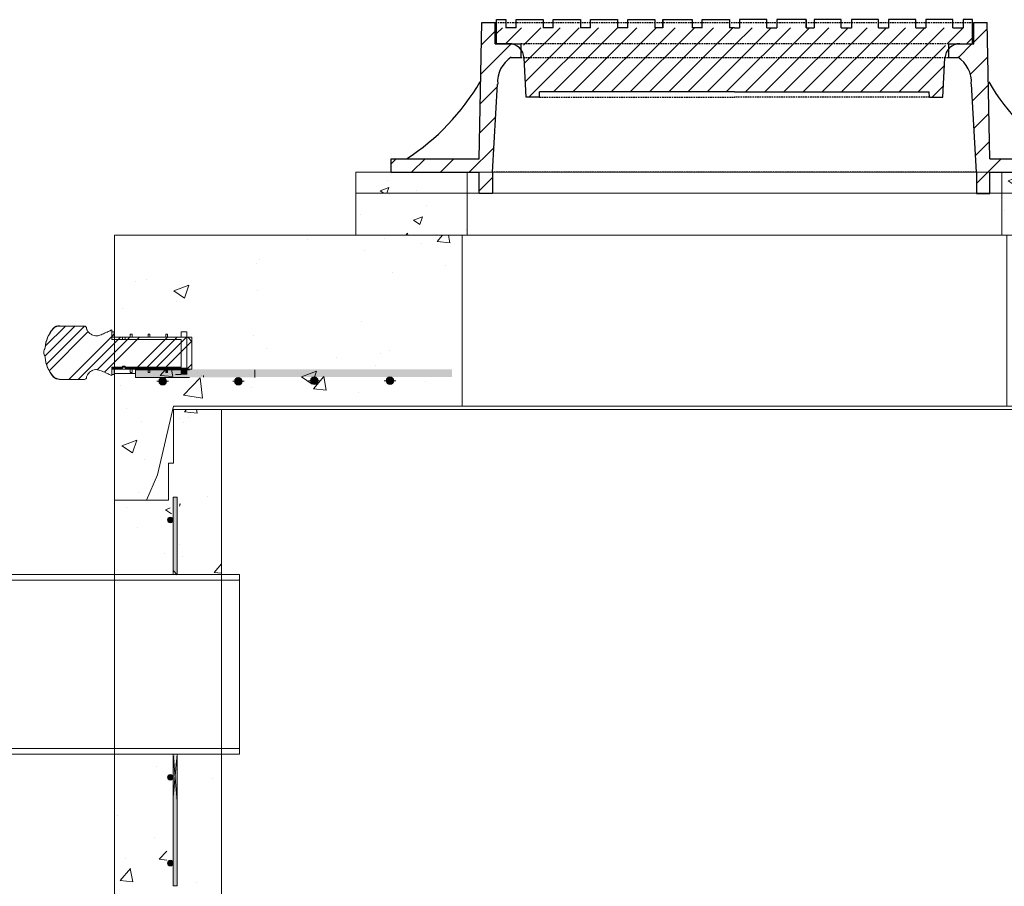
# Model space of a CAD drawing. Extents: x -2250 to 48585, y -18526 to 19290.
# Drawn here: x 11401 to 12571, y 3580 to 4610 of the extents above; entities that cross this region are included whole.
import ezdxf

# ---------------------------------------------------------------- set-up
doc = ezdxf.new("R2010")
doc.units = 0
doc.linetypes.add('HIDDEN', pattern=[9.525, 6.35, -3.175])
doc.linetypes.add('SLD-Solid', pattern=[0])
doc.layers.get('0').update_dxf_attribs({"lineweight": 9})
doc.layers.add('By Others', color=8, linetype='Continuous', lineweight=9)
doc.layers.add('OBJECT', color=7, linetype='Continuous', lineweight=15)
doc.layers.add('DETAILS', color=7, linetype='Continuous')
pattern_1 = [(45, (-81135.582, -64901.553), (-11.4049253, 11.4049253), [])]

msp = doc.modelspace()

# ---------------------------------------------------------------- hatches: boundary and pattern name
h = msp.add_hatch()
h.set_pattern_fill('AR-CONC', color=256, scale=0.57, style=0)
h.set_pattern_definition([(50, (-25797.76, 2203.006), (103.84526, -9.08528), [10.8585, -119.4435]), (355, (-25797.76, 2203.01), (-20.08875, 108.9024), [8.6868, -95.55513]), (100.45144, (-25789.11, 2202.25), (83.7565, 99.81712), [9.2283, -101.51144]), (46.1842, (-25797.76, 2231.96), (154.51505, -23.96413), [16.28775, -179.16525]), (96.63556, (-25784.89, 2229.96), (135.32036, 141.0329), [13.84246, -152.2673]), (351.18415, (-25797.76, 2231.96), (135.32036, 141.0329), [13.0302, -143.33205]), (21, (-25783.285, 2224.72), (86.4202, -58.29116), [10.8585, -119.4435]), (326, (-25783.28, 2224.72), (35.22716, 104.98714), [8.6868, -95.5548]), (71.45144, (-25776.08, 2219.86), (121.64736, 46.69598), [9.2283, -101.51126]), (37.5, (-25797.763, 2203.006), (1.760504, 48.196372), [0, -94.39656, 0, -97.0026, 0, -95.91675]), (7.5, (-25797.763, 2203.006), (38.08721, 57.10293), [0, -55.30596, 0, -92.22486, 0, -36.55695]), (327.5, (-25830.05, 2203.006), (77.28664, -3.265384), [0, -36.195, 0, -112.9284, 0, -149.8473]), (317.5, (-25844.53, 2203.006), (84.43363, 14.4931), [0, -47.0535, 0, -74.99604, 0, -106.4133])])
h.paths.add_polyline_path([(11933, 4428.9), (11800.5, 4428.9), (11800.5, 4403.9), (11933, 4403.9)])
h.paths.add_polyline_path([(12700.5, 4428.9), (12568, 4428.9), (12568, 4403.9), (12700.5, 4403.9)])
h = msp.add_hatch()
h.set_pattern_fill('AR-CONC', color=256, scale=0.6, style=0)
h.set_pattern_definition([(50, (-25791.21, 874.06), (109.3108, -9.56345), [11.43, -125.73]), (355, (-25791.21, 874.06), (-21.14605, 114.6341), [9.144, -100.58435]), (100.45144, (-25782.1, 873.26), (88.16475, 105.07065), [9.714, -106.85415]), (46.1842, (-25791.21, 904.54), (162.64742, -25.2254), [17.145, -188.595]), (96.63556, (-25777.66, 902.44), (142.4425, 148.4557), [14.571, -160.2814]), (351.18415, (-25791.21, 904.54), (142.4425, 148.4557), [13.716, -150.87584]), (21, (-25775.97, 896.92), (90.96863, -61.35912), [11.43, -125.73]), (326, (-25775.97, 896.92), (37.08122, 110.51278), [9.144, -100.584]), (71.45144, (-25768.39, 891.81), (128.04985, 49.15366), [9.714, -106.85396]), (37.5, (-25791.214, 874.06), (1.85316, 50.733023), [0, -99.3648, 0, -102.108, 0, -100.965]), (7.5, (-25791.214, 874.06), (40.0918, 60.108345), [0, -58.2168, 0, -97.0788, 0, -38.481]), (327.5, (-25825.2, 874.06), (81.354357, -3.437246), [0, -38.1, 0, -118.872, 0, -157.734]), (317.5, (-25840.44, 874.06), (88.87751, 15.2559), [0, -49.53, 0, -78.9432, 0, -112.014])])
h.paths.add_polyline_path([(11933, 4403.9), (11800.5, 4403.9), (11800.5, 4353.9), (11933, 4353.9)])
h.paths.add_polyline_path([(12700.5, 4403.9), (12568, 4403.9), (12568, 4353.9), (12700.5, 4353.9)])
at = {"lineweight": 5}
h = msp.add_hatch(dxfattribs=at)
h.set_pattern_fill('AR-CONC', color=256)
h.set_pattern_definition([(50, (-35036.51, 2249.26), (182.18467, -15.9391), [19.05, -209.55]), (355, (-35036.5, 2249.26), (-35.2434, 191.05685), [15.24, -167.6406]), (100.45144, (-35021.33, 2247.93), (146.94125, 175.11775), [16.19, -178.09024]), (46.1842, (-35036.5, 2300.06), (271.079, -42.0423), [28.575, -314.325]), (96.63556, (-35013.92, 2296.56), (237.4041, 247.4261), [24.285, -267.1356]), (351.18415, (-35036.5, 2300.06), (237.4041, 247.4261), [22.86, -251.4597]), (21, (-35011.11, 2287.36), (151.6144, -102.2652), [19.05, -209.55]), (326, (-35011.1, 2287.36), (61.802, 184.188), [15.24, -167.64]), (71.45144, (-34998.47, 2278.84), (213.4164, 81.9228), [16.19, -178.08994]), (37.5, (-35036.51, 2249.26), (3.0886, 84.55504), [0, -165.608, 0, -170.18, 0, -168.275]), (7.5, (-35036.51, 2249.26), (66.81966, 100.18057), [0, -97.028, 0, -161.798, 0, -64.135]), (327.5, (-35093.15, 2249.26), (135.5906, -5.72874), [0, -63.5, 0, -198.12, 0, -262.89]), (317.5, (-35118.55, 2249.26), (148.12918, 25.4265), [0, -82.55, 0, -131.572, 0, -186.69])])
edge = h.paths.add_edge_path()
edge.add_line((11927, 4353.9), (11514, 4353.9))
edge.add_line((11514, 4353.9), (11514, 4233.2))
edge.add_line((11514, 4233.2), (11532.7, 4233.2))
edge.add_line((11532.7, 4233.2), (11532.7, 4237))
edge.add_line((11532.7, 4237), (11534.8, 4237))
edge.add_line((11534.8, 4237), (11534.8, 4233.2))
edge.add_line((11534.8, 4233.2), (11553.8, 4233.2))
edge.add_line((11553.8, 4233.2), (11553.8, 4237))
edge.add_line((11553.8, 4237), (11555.8, 4237))
edge.add_line((11555.8, 4237), (11555.8, 4233.2))
edge.add_line((11555.8, 4233.2), (11574.9, 4233.2))
edge.add_line((11574.9, 4233.2), (11574.9, 4237))
edge.add_line((11574.9, 4237), (11576.9, 4237))
edge.add_line((11576.9, 4237), (11576.9, 4233.2))
edge.add_line((11576.9, 4233.2), (11593.3, 4233.2))
edge.add_line((11593.3, 4233.2), (11593.3, 4239.5))
edge.add_line((11593.3, 4239.5), (11599.7, 4239.5))
edge.add_line((11599.7, 4239.5), (11599.7, 4233.2))
edge.add_line((11599.7, 4233.2), (11605.8, 4233.2))
edge.add_line((11605.8, 4233.2), (11605.8, 4228.4))
edge.add_line((11605.8, 4228.4), (11606, 4228.1))
edge.add_line((11606, 4228.1), (11606, 4201.4))
edge.add_line((11606, 4201.4), (11605.8, 4195.1))
edge.add_line((11605.8, 4195.1), (11599.7, 4195.1))
edge.add_line((11599.7, 4195.1), (11599.7, 4194.5))
edge.add_line((11599.7, 4194.5), (11576.9, 4194.5))
edge.add_line((11576.9, 4194.5), (11576.9, 4191.3))
edge.add_line((11576.9, 4191.3), (11574.9, 4191.3))
edge.add_line((11574.9, 4191.3), (11574.9, 4194.5))
edge.add_line((11574.9, 4194.5), (11555.8, 4194.5))
edge.add_line((11555.8, 4194.5), (11555.8, 4191.3))
edge.add_line((11555.8, 4191.3), (11553.8, 4191.3))
edge.add_line((11553.8, 4191.3), (11553.8, 4194.5))
edge.add_line((11553.8, 4194.5), (11539, 4194.5))
edge.add_line((11539, 4194.5), (11539, 4185.5))
edge.add_line((11539, 4185.5), (11571.2, 4185.5))
edge.add_arc((11571.2, 4180.9), 4.5, 0, 90, ccw=False)
edge.add_arc((11571.2, 4180.9), 4.5, -180, 0, ccw=False)
edge.add_arc((11571.2, 4180.9), 4.5, 90, 180, ccw=False)
edge.add_line((11571.2, 4185.5), (11539, 4185.5))
edge.add_line((11539, 4185.5), (11539, 4190))
edge.add_line((11539, 4190), (11514, 4190))
edge.add_line((11514, 4190), (11514, 4038.9))
edge.add_line((11514, 4038.9), (11552, 4038.9))
edge.add_line((11552, 4038.9), (11565, 4068.9))
edge.add_line((11565, 4068.9), (11584, 4150.9))
edge.add_line((11584, 4150.9), (11641, 4150.9))
edge.add_line((11641, 4150.9), (11927, 4150.9))
edge.add_line((11927, 4150.9), (11927, 4353.9))
edge = h.paths.add_edge_path(flags=16)
edge.add_arc((11661.2, 4180.9), 4.5, 0, 360)
for points in [[(11914.9, 4194.5), (11914.9, 4185.5), (11539, 4185.5), (11539, 4194.5)], [(11680.6, 4193.9), (11539, 4193.9), (11539, 4184.9), (11680.6, 4184.9)]]:
    msp.add_hatch(color=256).paths.add_polyline_path(points)
h = msp.add_hatch(dxfattribs=at)
h.set_pattern_fill('AR-CONC', color=256)
h.set_pattern_definition([(50, (-36894, 3686.85), (182.18467, -15.9391), [19.05, -209.55]), (355, (-36894, 3686.85), (-35.2434, 191.05685), [15.24, -167.6406]), (100.45144, (-36878.82, 3685.53), (146.94125, 175.11775), [16.19, -178.09024]), (46.1842, (-36894, 3737.65), (271.079, -42.0423), [28.575, -314.325]), (96.63556, (-36871.42, 3734.15), (237.4041, 247.4261), [24.285, -267.1356]), (351.18415, (-36894, 3737.65), (237.4041, 247.4261), [22.86, -251.4597]), (21, (-36868.6, 3724.95), (151.6144, -102.2652), [19.05, -209.55]), (326, (-36868.6, 3724.95), (61.802, 184.188), [15.24, -167.64]), (71.45144, (-36855.97, 3716.43), (213.4164, 81.9228), [16.19, -178.08994]), (37.5, (-36894.007, 3686.853), (3.0886, 84.55504), [0, -165.608, 0, -170.18, 0, -168.275]), (7.5, (-36894.01, 3686.85), (66.81966, 100.18057), [0, -97.028, 0, -161.798, 0, -64.135]), (327.5, (-36950.65, 3686.85), (135.590595, -5.72874), [0, -63.5, 0, -198.12, 0, -262.89]), (317.5, (-36976.05, 3686.85), (148.12918, 25.4265), [0, -82.55, 0, -131.572, 0, -186.69])])
h.paths.add_polyline_path([(11591.3, 3943.9), (11641, 3943.9), (11641, 4146.9), (11584, 4146.9), (11584, 4082.9), (11578, 4082.9), (11578, 4038.9), (11514, 4038.9), (11514, 3943.9), (11575.6, 3943.9), (11575.6, 4018.9), (11582.4, 4019.9), (11580.1, 4028), (11581.1, 4043.8), (11591.3, 4043.5)])
h.paths.add_polyline_path([(11575.8, 3743.9), (11514, 3743.9), (11514, 3428.9), (11552, 3428.9), (11565, 3458.9), (11584, 3540.9), (11641, 3540.9), (11641, 3743.9), (11591.5, 3743.9), (11591.7, 3577.1), (11576, 3577.1)])
at = {"layer": 'DETAILS', "ltscale": 0.3}
h = msp.add_hatch(dxfattribs=at)
h.set_pattern_fill('ANSI31', color=256, scale=7.62, style=0)
h.set_pattern_definition([(45, (-79964.43, -64889.13), (-17.107388, 17.107388), [])])
h.paths.add_polyline_path([(12550.5, 4606.7), (12534.6, 4606.7), (12534.6, 4581.3), (12504.5, 4581.3), (12504.5, 4565.4), (12515.6, 4565.4, -0.285666), (12531.8, 4533.7), (12537.8, 4428.9), (12537.8, 4403.5), (12553.7, 4403.5), (12553.7, 4428.9), (12556.9, 4428.9), (12658.5, 4428.9), (12658.5, 4444.8), (12553.7, 4444.8)])
h.paths.add_polyline_path([(11996.5, 4565.4), (11996.5, 4581.3), (11966.3, 4581.3), (11966.3, 4606.7), (11950.4, 4606.7), (11947.3, 4444.8), (11842.5, 4444.8), (11842.5, 4428.9), (11944.1, 4428.9), (11947.3, 4428.9), (11947.3, 4403.5), (11963.1, 4403.5), (11963.1, 4428.9), (11969.1, 4533.7, -0.285119), (11985.3, 4565.4)])
at = {"layer": 'DETAILS'}
h = msp.add_hatch(dxfattribs=at)
h.set_pattern_fill('ANSI31', color=256, scale=5.08, style=0)
h.set_pattern_definition(pattern_1)
h.paths.add_polyline_path([(11967.9, 4600.6), (11978.8, 4600.6), (12250.5, 4600.6), (12250.5, 4581.6), (11967.9, 4581.6)])
h.paths.add_polyline_path([(11999.6, 4581.6), (12250.5, 4581.6), (12250.5, 4524.4), (12019, 4524.4), (12018.7, 4518.1), (12002.8, 4518.1)])
h = msp.add_hatch(dxfattribs=at)
h.set_pattern_fill('ANSI31', color=256, scale=5.08, style=0)
h.set_pattern_definition(pattern_1)
h.paths.add_polyline_path([(12533, 4600.6), (12522.1, 4600.6), (12250.5, 4600.6), (12250.5, 4581.6), (12533, 4581.6)])
h.paths.add_polyline_path([(12501.3, 4581.6), (12250.5, 4581.6), (12250.5, 4524.4), (12481.9, 4524.4), (12482.2, 4518.1), (12498.1, 4518.1)])

# ---------------------------------------------------------------- linework, layer by layer
for p, q in [((11514, 4038.9), (11514, 4353.9)), ((11514, 4353.9), (12987, 4353.9)), ((11539, 4189.4), (11514, 4189.4)), ((11539, 4193.9), (11603.1, 4193.9)), ((11539, 4184.9), (11603.1, 4184.9)), ((12860, 4150.9), (11641, 4150.9)), ((11641, 3540.9), (11641, 4146.9)), ((11514, 3428.9), (11514, 4038.9))]:
    msp.add_line(p, q)
at = {"lineweight": 5}
msp.add_line((12860, 4146.9), (11641, 4146.9), dxfattribs=at)
at = {"linetype": 'SLD-Solid', "lineweight": 15}
msp.add_line((11583.5, 4042.5), (11588.4, 4042.5), dxfattribs=at)
at = {"color": 7, "linetype": 'SLD-Solid', "lineweight": 15}
for p, q in [((11583.5, 3950.6), (11583.5, 4042.5)), ((11583.5, 3950.6), (11583.5, 4042.5)), ((11588.4, 4042.5), (11588.4, 3950.4)), ((11588.4, 4042.5), (11588.4, 3950.4)), ((11583.5, 3580.5), (11583.5, 3737.2)), ((11583.5, 3580.5), (11583.5, 3737.2)), ((11588.4, 3737.2), (11588.4, 3580.5)), ((11588.4, 3737.2), (11588.4, 3580.5)), ((11583.5, 3580.5), (11588.4, 3580.5)), ((11583.5, 3580.5), (11588.4, 3580.5))]:
    msp.add_line(p, q, dxfattribs=at)
at = {"linetype": 'SLD-Solid', "lineweight": 0}
msp.add_line((11588.5, 3950.4), (11583.6, 3955.2), dxfattribs=at)
at = {"color": 7, "linetype": 'SLD-Solid', "lineweight": 0}
for p, q in [((11588.4, 3737.2), (11583.5, 3685.8)), ((11588.4, 3681), (11583.5, 3737.2))]:
    msp.add_line(p, q, dxfattribs=at)
for points in [[(11800.5, 4403.9), (12700.5, 4403.9), (12700.5, 4428.9), (11800.5, 4428.9)], [(11933, 4403.9), (12568, 4403.9), (12568, 4428.9), (11933, 4428.9)], [(11800.5, 4353.9), (12700.5, 4353.9), (12700.5, 4403.9), (11800.5, 4403.9)], [(11933, 4353.9), (12568, 4353.9), (12568, 4403.9), (11933, 4403.9)]]:
    msp.add_lwpolyline(points, close=True)
at = {"linetype": 'Continuous'}
msp.add_lwpolyline([(11927, 4150.9), (12574, 4150.9), (12574, 4353.9), (11927, 4353.9)], close=True, dxfattribs=at)
at = {"lineweight": 5}
for points in [[(11641, 4150.9), (11584, 4150.9), (11565, 4068.9), (11552, 4038.9), (11514, 4038.9)], [(11641, 4146.9), (11584, 4146.9), (11584, 4082.9), (11578, 4082.9), (11578, 4038.9), (11514, 4038.9)]]:
    msp.add_lwpolyline(points, dxfattribs=at)
at = {"linetype": 'SLD-Solid', "lineweight": 15}
msp.add_circle((11580.2, 4015.5), 3.33, dxfattribs=at)
at = {"color": 7, "linetype": 'SLD-Solid', "lineweight": 15}
for centre in [(11580.2, 3709.5), (11580.2, 3709.5), (11580.2, 3607.5), (11580.2, 3607.5)]:
    msp.add_circle(centre, 3.33, dxfattribs=at)
for points in [[(11586, 3952.8), (11586, 4042.5), (11583.5, 3955.2)], [(11583.5, 3955.2), (11586, 4042.5), (11583.5, 4042.5)], [(11588.4, 3950.4), (11588.4, 4042.5), (11586, 3952.8)], [(11586, 3952.8), (11588.4, 4042.5), (11586, 4042.5)], [(11577.5, 4014), (11577.5, 4017.1), (11576.9, 4015.5)], [(11577.8, 4013.2), (11577.8, 4017.9), (11577.5, 4014)], [(11577.5, 4014), (11577.8, 4017.9), (11577.5, 4017.1)], [(11579.2, 4012.6), (11579.2, 4018.4), (11577.8, 4013.2)], [(11577.8, 4013.2), (11579.2, 4018.4), (11577.8, 4017.9)], [(11580.2, 4012.2), (11580.2, 4018.9), (11579.2, 4012.6)], [(11579.2, 4012.6), (11580.2, 4018.9), (11579.2, 4018.4)], [(11580.2, 4012.2), (11581.2, 4018.4), (11580.2, 4018.9)], [(11581.2, 4012.6), (11581.2, 4018.4), (11580.2, 4012.2)], [(11581.2, 4012.6), (11582.6, 4017.9), (11581.2, 4018.4)], [(11582.6, 4013.2), (11582.6, 4017.9), (11581.2, 4012.6)], [(11582.6, 4013.2), (11582.9, 4017.1), (11582.6, 4017.9)], [(11582.9, 4014), (11582.9, 4017.1), (11582.6, 4013.2)], [(11582.9, 4014), (11583.5, 4015.5), (11582.9, 4017.1)], [(11586, 3580.5), (11586, 3737.2), (11583.5, 3580.5)], [(11583.5, 3580.5), (11586, 3737.2), (11583.5, 3737.2)], [(11586, 3580.5), (11588.4, 3737.2), (11586, 3683.4)], [(11586, 3580.5), (11588.4, 3681), (11586, 3737.2)], [(11577.5, 3708), (11577.5, 3711.5), (11576.9, 3709.5)], [(11577.5, 3708), (11577.5, 3711.5), (11576.9, 3709.5)], [(11577.8, 3707.2), (11577.8, 3711.7), (11577.5, 3708)], [(11577.5, 3708), (11577.8, 3711.7), (11577.5, 3711.5)], [(11577.8, 3707.2), (11577.8, 3711.7), (11577.5, 3708)], [(11577.5, 3708), (11577.8, 3711.7), (11577.5, 3711.5)], [(11579.2, 3706.6), (11579.2, 3712.7), (11577.8, 3707.2)], [(11577.8, 3707.2), (11579.2, 3712.7), (11577.8, 3711.7)], [(11579.2, 3706.6), (11579.2, 3712.7), (11577.8, 3707.2)], [(11577.8, 3707.2), (11579.2, 3712.7), (11577.8, 3711.7)], [(11580.2, 3706.2), (11580.2, 3712.7), (11579.2, 3706.6)], [(11579.2, 3706.6), (11580.2, 3712.7), (11579.2, 3712.7)], [(11580.2, 3706.2), (11580.2, 3712.7), (11579.2, 3706.6)], [(11579.2, 3706.6), (11580.2, 3712.7), (11579.2, 3712.7)], [(11581.2, 3706.6), (11581.2, 3712.7), (11580.2, 3706.2)], [(11580.2, 3706.2), (11581.2, 3712.7), (11580.2, 3712.7)], [(11581.2, 3706.6), (11581.2, 3712.7), (11580.2, 3706.2)], [(11580.2, 3706.2), (11581.2, 3712.7), (11580.2, 3712.7)], [(11581.2, 3706.6), (11582.6, 3711.7), (11581.2, 3712.7)], [(11581.2, 3706.6), (11582.6, 3711.7), (11581.2, 3712.7)], [(11582.6, 3707.2), (11582.6, 3711.7), (11581.2, 3706.6)], [(11582.6, 3707.2), (11582.6, 3711.7), (11581.2, 3706.6)], [(11582.6, 3707.2), (11582.9, 3711.5), (11582.6, 3711.7)], [(11582.6, 3707.2), (11582.9, 3711.5), (11582.6, 3711.7)], [(11582.9, 3708), (11582.9, 3711.5), (11582.6, 3707.2)], [(11582.9, 3708), (11582.9, 3711.5), (11582.6, 3707.2)], [(11582.9, 3708), (11583.5, 3709.5), (11582.9, 3711.5)], [(11582.9, 3708), (11583.5, 3709.5), (11582.9, 3711.5)], [(11583.5, 3580.5), (11586, 3683.4), (11583.5, 3685.8)], [(11586, 3580.5), (11586, 3683.4), (11583.5, 3580.5)], [(11588.4, 3580.5), (11588.4, 3681), (11586, 3580.5)], [(11588.4, 3580.5), (11588.4, 3680.9), (11586, 3580.5)], [(11577.5, 3606), (11577.5, 3609.1), (11576.9, 3607.5)], [(11577.5, 3606), (11577.5, 3609.1), (11576.9, 3607.5)], [(11577.8, 3605.2), (11577.8, 3609.9), (11577.5, 3606)], [(11577.5, 3606), (11577.8, 3609.9), (11577.5, 3609.1)], [(11577.8, 3605.2), (11577.8, 3609.9), (11577.5, 3606)], [(11577.5, 3606), (11577.8, 3609.9), (11577.5, 3609.1)], [(11579.2, 3604.6), (11579.2, 3610.4), (11577.8, 3605.2)], [(11577.8, 3605.2), (11579.2, 3610.4), (11577.8, 3609.9)], [(11579.2, 3604.6), (11579.2, 3610.4), (11577.8, 3605.2)], [(11577.8, 3605.2), (11579.2, 3610.4), (11577.8, 3609.9)], [(11580.2, 3604.2), (11580.2, 3610.9), (11579.2, 3604.6)], [(11579.2, 3604.6), (11580.2, 3610.9), (11579.2, 3610.4)], [(11580.2, 3604.2), (11580.2, 3610.9), (11579.2, 3604.6)], [(11579.2, 3604.6), (11580.2, 3610.9), (11579.2, 3610.4)], [(11580.2, 3604.2), (11581.2, 3610.4), (11580.2, 3610.9)], [(11580.2, 3604.2), (11581.2, 3610.4), (11580.2, 3610.9)], [(11581.2, 3604.6), (11581.2, 3610.4), (11580.2, 3604.2)], [(11581.2, 3604.6), (11581.2, 3610.4), (11580.2, 3604.2)], [(11581.2, 3604.6), (11582.6, 3609.9), (11581.2, 3610.4)], [(11581.2, 3604.6), (11582.6, 3609.9), (11581.2, 3610.4)], [(11582.6, 3605.2), (11582.6, 3609.9), (11581.2, 3604.6)], [(11582.6, 3605.2), (11582.6, 3609.9), (11581.2, 3604.6)], [(11582.6, 3605.2), (11582.9, 3609.1), (11582.6, 3609.9)], [(11582.6, 3605.2), (11582.9, 3609.1), (11582.6, 3609.9)], [(11582.9, 3606), (11582.9, 3609.1), (11582.6, 3605.2)], [(11582.9, 3606), (11582.9, 3609.1), (11582.6, 3605.2)], [(11582.9, 3606), (11583.5, 3607.5), (11582.9, 3609.1)], [(11582.9, 3606), (11583.5, 3607.5), (11582.9, 3609.1)]]:
    msp.add_solid(points)
at = {"layer": 'By Others', "linetype": 'Continuous'}
for points in [[(10733.3, 3950.6), (11662.6, 3950.6), (11662.6, 3737.2), (10733.3, 3737.2)], [(10733.3, 3943.9), (11662.6, 3943.9), (11662.6, 3743.9), (10733.3, 3743.9)]]:
    msp.add_lwpolyline(points, dxfattribs=at)
at = {"layer": 'DETAILS'}
for p, q in [((11967.9, 4581.6), (11967.9, 4610.2)), ((11978.8, 4610.2), (11978.8, 4600.6)), ((12155.9, 4610.2), (12155.9, 4600.6)), ((12165.4, 4610.2), (12165.4, 4600.6)), ((12335.5, 4610.2), (12335.5, 4600.6)), ((12345, 4610.2), (12345, 4600.6)), ((12522.1, 4610.2), (12522.1, 4600.6)), ((12533, 4581.6), (12533, 4610.2)), ((11947.3, 4444.8), (11950.4, 4606.7)), ((11950.4, 4606.7), (11966.3, 4606.7)), ((11966.3, 4581.3), (11966.3, 4606.7)), ((11990.9, 4600.6), (11978.8, 4600.6)), ((12035.2, 4600.6), (12023.1, 4600.6)), ((12079.4, 4600.6), (12067.4, 4600.6)), ((12123.7, 4600.6), (12111.6, 4600.6)), ((12165.4, 4600.6), (12155.9, 4600.6)), ((12212.2, 4600.6), (12200.2, 4600.6)), ((12250.5, 4600.6), (12244.4, 4600.6)), ((12250.5, 4600.6), (12256.5, 4600.6)), ((12288.7, 4600.6), (12300.8, 4600.6)), ((12335.5, 4600.6), (12345, 4600.6)), ((12377.2, 4600.6), (12389.3, 4600.6)), ((12421.5, 4600.6), (12433.5, 4600.6)), ((12465.7, 4600.6), (12477.8, 4600.6)), ((12510, 4600.6), (12522.1, 4600.6)), ((12534.6, 4581.3), (12534.6, 4606.7)), ((12534.6, 4606.7), (12550.5, 4606.7)), ((12553.7, 4444.8), (12550.5, 4606.7)), ((11966.3, 4581.3), (11996.5, 4581.3)), ((11983.8, 4581.6), (11967.9, 4581.6)), ((11982.7, 4581.6), (11967.9, 4581.6)), ((11996.5, 4581.3), (11996.5, 4565.4)), ((12504.5, 4581.3), (12504.5, 4565.4)), ((12504.5, 4581.3), (12534.6, 4581.3)), ((12517.2, 4581.6), (12533, 4581.6)), ((12518.2, 4581.6), (12533, 4581.6)), ((11985.3, 4565.4), (11996.5, 4565.4)), ((12002.8, 4518.1), (12000.5, 4564.7)), ((12498.1, 4518.1), (12500.4, 4564.7)), ((12504.5, 4565.4), (12515.6, 4565.4)), ((11963.1, 4428.9), (11969.1, 4533.7)), ((12537.8, 4428.9), (12531.8, 4533.7)), ((12018.7, 4518.1), (12002.8, 4518.1)), ((12018.7, 4518.1), (12019, 4524.4)), ((12250.5, 4524.4), (12019, 4524.4)), ((12250.5, 4524.4), (12481.9, 4524.4)), ((12482.2, 4518.1), (12481.9, 4524.4)), ((12482.2, 4518.1), (12498.1, 4518.1)), ((11842.5, 4444.8), (11947.3, 4444.8)), ((11842.5, 4428.9), (11842.5, 4444.8)), ((12553.7, 4444.8), (12658.5, 4444.8)), ((11842.5, 4428.9), (11947.3, 4428.9)), ((11944.1, 4428.9), (11944.1, 4428.9)), ((11947.3, 4403.5), (11947.3, 4428.9)), ((11963.1, 4428.9), (11963.1, 4403.5)), ((12537.8, 4428.9), (12537.8, 4403.5)), ((12553.7, 4428.9), (12658.5, 4428.9)), ((12553.7, 4403.5), (12553.7, 4428.9)), ((12556.9, 4428.9), (12556.9, 4428.9)), ((11963.1, 4403.5), (11947.3, 4403.5)), ((12537.8, 4403.5), (12553.7, 4403.5))]:
    msp.add_line(p, q, dxfattribs=at)
at = {"layer": 'DETAILS', "linetype": 'HIDDEN', "ltscale": 0.3}
for p, q in [((11966.3, 4606.7), (12534.6, 4606.7)), ((12504.5, 4581.3), (11996.5, 4581.3)), ((11996.5, 4565.4), (12504.5, 4565.4)), ((12018.7, 4518.1), (12250.5, 4518.1)), ((12482.2, 4518.1), (12250.5, 4518.1)), ((12537.8, 4428.9), (11963.1, 4428.9))]:
    msp.add_line(p, q, dxfattribs=at)
at = {"layer": 'DETAILS'}
for points in [[(11967.9, 4600.6), (11967.9, 4610.2), (11978.8, 4610.2), (11978.8, 4600.6)], [(11990.9, 4600.6), (11990.9, 4610.2), (12023.1, 4610.2), (12023.1, 4600.6)], [(12035.2, 4600.6), (12035.2, 4610.2), (12067.4, 4610.2), (12067.4, 4600.6)], [(12079.4, 4600.6), (12079.4, 4610.2), (12111.6, 4610.2), (12111.6, 4600.6)], [(12123.7, 4600.6), (12123.7, 4610.2), (12155.9, 4610.2), (12155.9, 4600.6)], [(12165.4, 4600.6), (12165.4, 4610.2), (12200.2, 4610.2), (12200.2, 4600.6)], [(12212.2, 4600.6), (12212.2, 4610.2), (12244.4, 4610.2), (12244.4, 4600.6)], [(12288.7, 4600.6), (12288.7, 4610.2), (12256.5, 4610.2), (12256.5, 4600.6)], [(12335.5, 4600.6), (12335.5, 4610.2), (12300.8, 4610.2), (12300.8, 4600.6)], [(12377.2, 4600.6), (12377.2, 4610.2), (12345, 4610.2), (12345, 4600.6)], [(12421.5, 4600.6), (12421.5, 4610.2), (12389.3, 4610.2), (12389.3, 4600.6)], [(12465.7, 4600.6), (12465.7, 4610.2), (12433.5, 4610.2), (12433.5, 4600.6)], [(12510, 4600.6), (12510, 4610.2), (12477.8, 4610.2), (12477.8, 4600.6)], [(12533, 4600.6), (12533, 4610.2), (12522.1, 4610.2), (12522.1, 4600.6)]]:
    msp.add_lwpolyline(points, dxfattribs=at)
for centre, radius, start, end in [((11982.7, 4563.8), 17.8, 2.8624, 90), ((12518.2, 4563.8), 17.8, 90, 177.1376), ((12002.8, 4536.5), 33.8, 121.1866, 184.842), ((12498.2, 4536.6), 33.7, 355.149, 58.9203), ((11715.1, 4671.4), 269.4, 302.7561, 329.9606), ((12768.4, 4658.4), 247.9, 209.4798, 239.5059)]:
    msp.add_arc(centre, radius, start, end, dxfattribs=at)
at = {"layer": 'OBJECT'}
for p, q in [((11431.2, 4210.2), (11466.9, 4246)), ((11432.1, 4222.4), (11455.7, 4246)), ((11433, 4200.8), (11478.2, 4246)), ((11448.8, 4246), (11478.2, 4246)), ((11436.3, 4192.8), (11482.8, 4239.3)), ((11509.7, 4240.9), (11510.8, 4241.4)), ((11510.8, 4241.4), (11510.8, 4232.7)), ((11510.8, 4239), (11513.7, 4239)), ((11510.8, 4230.1), (11510.8, 4239)), ((11510.8, 4233.7), (11513.7, 4236.6)), ((11513.7, 4239), (11513.7, 4232.7)), ((11532.7, 4236.5), (11534.8, 4236.5)), ((11532.7, 4232.7), (11532.7, 4236.5)), ((11534.8, 4236.5), (11534.8, 4232.7)), ((11553.8, 4236.5), (11555.8, 4236.5)), ((11553.8, 4232.7), (11553.8, 4236.5)), ((11555.8, 4236.5), (11555.8, 4232.7)), ((11574.9, 4236.5), (11576.9, 4236.5)), ((11574.9, 4232.7), (11574.9, 4236.5)), ((11576.9, 4236.5), (11576.9, 4232.7)), ((11593.3, 4232.7), (11593.3, 4239)), ((11593.3, 4239), (11599.7, 4239)), ((11599.7, 4239), (11599.7, 4188.2)), ((11459.6, 4182.5), (11510.8, 4233.7)), ((11470.8, 4182.5), (11521, 4232.7)), ((11493.5, 4194), (11532.2, 4232.7)), ((11501.9, 4191.1), (11543.5, 4232.7)), ((11510.8, 4232.7), (11523.5, 4232.7)), ((11605.8, 4232.7), (11510.8, 4232.7)), ((11593.3, 4230.1), (11510.8, 4230.1)), ((11513.7, 4232.7), (11532.7, 4232.7)), ((11523.5, 4232.7), (11523.5, 4230.1)), ((11523.5, 4230.1), (11526.7, 4230.1)), ((11526.7, 4230.1), (11526.7, 4232.7)), ((11526.7, 4232.7), (11601, 4232.7)), ((11534.8, 4232.7), (11553.8, 4232.7)), ((11540.2, 4195.8), (11577.1, 4232.7)), ((11551.4, 4195.8), (11588.4, 4232.7)), ((11555.8, 4232.7), (11574.9, 4232.7)), ((11562.7, 4195.8), (11599.6, 4232.7)), ((11573.9, 4195.8), (11605.9, 4227.8)), ((11576.9, 4232.7), (11593.3, 4232.7)), ((11593.3, 4197.1), (11593.3, 4230.1)), ((11601, 4232.7), (11606, 4227.6)), ((11605.8, 4232.7), (11605.8, 4194.6)), ((11606, 4227.6), (11606, 4200.8)), ((11606, 4200.8), (11601, 4195.8)), ((11510.8, 4187), (11509.7, 4187.6)), ((11510.8, 4197.1), (11593.3, 4197.1)), ((11510.8, 4188.2), (11510.8, 4197.1)), ((11523.5, 4195.8), (11510.8, 4195.8)), ((11510.8, 4195.8), (11510.8, 4187)), ((11510.8, 4194.6), (11605.8, 4194.6)), ((11513.7, 4188.2), (11510.8, 4188.2)), ((11532.7, 4194.6), (11513.7, 4194.6)), ((11513.7, 4194.6), (11513.7, 4188.2)), ((11526.7, 4198.3), (11523.5, 4198.3)), ((11523.5, 4198.3), (11523.5, 4195.8)), ((11526.7, 4195.8), (11526.7, 4198.3)), ((11601, 4195.8), (11526.7, 4195.8)), ((11532.7, 4190.8), (11532.7, 4194.6)), ((11534.8, 4190.8), (11532.7, 4190.8)), ((11553.8, 4194.6), (11534.8, 4194.6)), ((11534.8, 4194.6), (11534.8, 4190.8)), ((11539, 4184.9), (11539, 4193.9)), ((11553.8, 4190.8), (11553.8, 4194.6)), ((11555.8, 4190.8), (11553.8, 4190.8)), ((11574.9, 4194.6), (11555.8, 4194.6)), ((11555.8, 4194.6), (11555.8, 4190.8)), ((11574.9, 4190.8), (11574.9, 4194.6)), ((11576.9, 4190.8), (11574.9, 4190.8)), ((11593.3, 4194.6), (11576.9, 4194.6)), ((11576.9, 4194.6), (11576.9, 4190.8)), ((11592.7, 4188.2), (11586.4, 4188.2)), ((11593.3, 4188.2), (11593.3, 4194.6)), ((11680.6, 4184.9), (11680.6, 4193.9)), ((11478.2, 4182.5), (11448.8, 4182.5)), ((11566.6, 4180.4), (11564.4, 4180.4)), ((11567.1, 4180.4), (11564.8, 4180.4)), ((11566.6, 4180.4), (11568.8, 4180.4)), ((11567.1, 4180.4), (11567.1, 4182.7)), ((11567.1, 4180.4), (11569.4, 4180.4)), ((11567.1, 4180.4), (11567.1, 4178.1)), ((11571.2, 4180.4), (11568.9, 4180.4)), ((11571.2, 4180.4), (11571.2, 4182.7)), ((11571.2, 4180.4), (11571.2, 4178.1)), ((11571.2, 4180.4), (11573.5, 4180.4)), ((11571.7, 4180.4), (11573.9, 4180.4)), ((11575.8, 4180.4), (11578, 4180.4)), ((11619.5, 4185), (11619.5, 4187.2)), ((11656.6, 4180.4), (11654.4, 4180.4)), ((11661.2, 4180.4), (11658.9, 4180.4)), ((11661.2, 4180.4), (11661.2, 4182.7)), ((11661.2, 4180.4), (11661.2, 4178.1)), ((11661.2, 4180.4), (11663.5, 4180.4)), ((11665.8, 4180.4), (11668, 4180.4)), ((11746.6, 4180.9), (11744.4, 4180.9)), ((11751.2, 4180.9), (11748.9, 4180.9)), ((11751.2, 4180.9), (11751.2, 4183.2)), ((11751.2, 4180.9), (11751.2, 4178.7)), ((11751.2, 4180.9), (11753.5, 4180.9)), ((11755.8, 4180.9), (11758, 4180.9)), ((11836.6, 4180.9), (11834.4, 4180.9)), ((11841.2, 4180.9), (11838.9, 4180.9)), ((11841.2, 4180.9), (11841.2, 4183.2)), ((11841.2, 4180.9), (11841.2, 4178.7)), ((11841.2, 4180.9), (11843.5, 4180.9)), ((11845.8, 4180.9), (11848, 4180.9))]:
    msp.add_line(p, q, dxfattribs=at)
for centre in [(11571.2, 4180.4), (11661.2, 4180.4), (11751.2, 4180.9), (11841.2, 4180.9)]:
    msp.add_circle(centre, 4.5, dxfattribs=at)
for centre, radius, start, end in [((11448.8, 4236.3), 10.2, 90, 137.4954), ((11448.8, 4235.8), 10.2, 90, 137.4954), ((11478.2, 4243.4), 2.54, 359.1194, 90), ((11468.4, 4218.3), 36.8, 137.4954, 176.8148), ((11468.4, 4217.8), 36.8, 137.4954, 176.8148), ((11443.1, 4213.5), 13.3, 148.8031, 174.6153), ((11443.1, 4216), 13.3, 185.3847, 211.1969), ((11468.4, 4211.1), 36.8, 183.1852, 222.5046), ((11468.4, 4210.6), 36.8, 183.1852, 222.5046), ((11448.8, 4193.2), 10.2, 222.5046, 270), ((11448.8, 4192.6), 10.2, 222.5046, 270), ((11478.2, 4185), 2.54, 270, 0.8806)]:
    msp.add_arc(centre, radius, start, end, dxfattribs=at)
for points, knots in [([(11480.7, 4243.4), (11480.8, 4243), (11480.9, 4242.1), (11481.5, 4240.8), (11482.5, 4239.4), (11483.8, 4238), (11485.7, 4236.3), (11488.2, 4234.9), (11491.2, 4234.2), (11494, 4234.4), (11496.7, 4235.1), (11499.4, 4236.2), (11502.2, 4237.5), (11505, 4238.7), (11507.5, 4239.8), (11509, 4240.6), (11509.7, 4240.9)], [0, 0, 0, 0, 0.034461, 0.075559, 0.122552, 0.183264, 0.246763, 0.341252, 0.427478, 0.508421, 0.587338, 0.669405, 0.759261, 0.852721, 0.937262, 1, 1, 1, 1]), ([(11480.7, 4243.4), (11480.8, 4243), (11480.9, 4242.1), (11481.5, 4240.8), (11482.2, 4239.9), (11482.6, 4239.4), (11482.7, 4239.3)], [0, 0, 0, 0, 0.0344611, 0.0755589, 0.1225518, 0.1343711, 0.1343711, 0.1343711, 0.1343711]), ([(11482.7, 4239.3), (11483, 4238.8), (11483.9, 4237.9), (11485.7, 4236.3), (11488.2, 4234.9), (11491.2, 4234.2), (11494, 4234.4), (11496.7, 4235.1), (11499.4, 4236.2), (11502.2, 4237.5), (11505, 4238.7), (11507.5, 4239.8), (11509, 4240.6), (11509.7, 4240.9)], [0.1343711, 0.1343711, 0.1343711, 0.1343711, 0.1832641, 0.2467634, 0.3412519, 0.4274784, 0.5084214, 0.5873382, 0.669405, 0.7592606, 0.8527208, 0.9372623, 1, 1, 1, 1]), ([(11509.7, 4187.6), (11509, 4187.9), (11507.5, 4188.6), (11505, 4189.7), (11502.2, 4191), (11499.4, 4192.2), (11496.7, 4193.3), (11494, 4194.1), (11491.2, 4194.3), (11488.2, 4193.6), (11485.6, 4192), (11483.4, 4190.1), (11481.9, 4188.3), (11481, 4186.6), (11480.8, 4185.5), (11480.7, 4185)], [0, 0, 0, 0, 0.062751, 0.147306, 0.240783, 0.330655, 0.412738, 0.491668, 0.572625, 0.658867, 0.753372, 0.83382, 0.908337, 0.95874, 1, 1, 1, 1])]:
    msp.add_open_spline(points, degree=3, knots=knots, dxfattribs=at)
for points in [[(11576.9, 4190.8), (11576.9, 4193.9), (11574.9, 4190.8)], [(11574.9, 4190.8), (11576.9, 4193.9), (11574.9, 4193.9)], [(11599.7, 4188.2), (11599.7, 4193.9), (11593.3, 4188.2)], [(11593.3, 4188.2), (11599.7, 4193.9), (11593.3, 4193.9)], [(11568, 4177.2), (11566.7, 4180.4), (11568, 4183.6)], [(11571.2, 4175.9), (11568, 4183.6), (11571.2, 4184.9)], [(11568, 4177.2), (11568, 4183.6), (11571.2, 4175.9)], [(11571.2, 4175.9), (11571.2, 4184.9), (11574.4, 4177.2)], [(11574.4, 4177.2), (11571.2, 4184.9), (11574.4, 4183.6)], [(11574.4, 4177.2), (11574.4, 4183.6), (11575.7, 4180.4)], [(11658, 4177.2), (11656.7, 4180.4), (11658, 4183.6)], [(11661.2, 4175.9), (11658, 4183.6), (11661.2, 4184.9)], [(11658, 4177.2), (11658, 4183.6), (11661.2, 4175.9)], [(11661.2, 4175.9), (11661.2, 4184.9), (11664.4, 4177.2)], [(11664.4, 4177.2), (11661.2, 4184.9), (11664.4, 4183.6)], [(11664.4, 4177.2), (11664.4, 4183.6), (11665.7, 4180.4)], [(11748, 4177.8), (11746.7, 4180.9), (11748, 4184.1)], [(11751.2, 4176.4), (11748, 4184.1), (11751.2, 4185.5)], [(11748, 4177.8), (11748, 4184.1), (11751.2, 4176.4)], [(11751.2, 4176.4), (11751.2, 4185.5), (11754.4, 4177.8)], [(11754.4, 4177.8), (11751.2, 4185.5), (11754.4, 4184.1)], [(11754.4, 4177.8), (11754.4, 4184.1), (11755.7, 4180.9)], [(11838, 4177.8), (11836.7, 4180.9), (11838, 4184.1)], [(11841.2, 4176.4), (11838, 4184.1), (11841.2, 4185.5)], [(11838, 4177.8), (11838, 4184.1), (11841.2, 4176.4)], [(11841.2, 4176.4), (11841.2, 4185.5), (11844.4, 4177.8)], [(11844.4, 4177.8), (11841.2, 4185.5), (11844.4, 4184.1)], [(11844.4, 4177.8), (11844.4, 4184.1), (11845.7, 4180.9)]]:
    msp.add_solid(points, dxfattribs=at)

doc.saveas('drawing.dxf')
